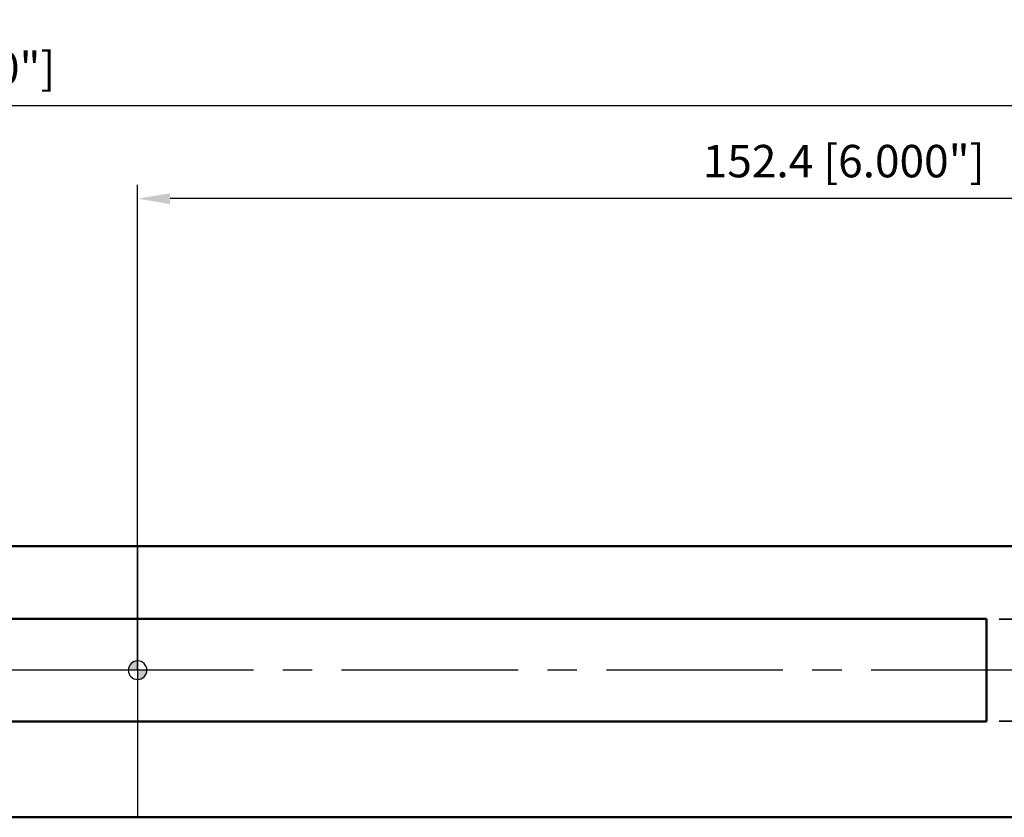
# Model space of a CAD drawing. Units: millimetres. Extents: x -231 to 205, y -27 to 82.
# Drawn here: x -13 to 94, y -16 to 70 of the extents above; entities that cross this region are included whole.
import ezdxf

# ---------------------------------------------------------------- set-up
doc = ezdxf.new("R2010")
doc.units = ezdxf.units.MM
doc.linetypes.add('CENTER2', pattern=[28.575, 19.05, -3.175, 3.175, -3.175])
doc.linetypes.add('HIDDEN', pattern=[9.525, 6.35, -3.175])
for name, color, linetype, lineweight in [('1', 4, 'Continuous', 50), ('2', 7, 'Continuous', 25), ('3', 1, 'HIDDEN', 35), ('4', 2, 'CENTER2', 25), ('nocut', 7, 'Continuous', 25), ('sk1', 4, 'Continuous', 50), ('sk2', 7, 'Continuous', 25), ('sk3', 1, 'HIDDEN', 35), ('sk4', 2, 'CENTER2', 25)]:
    doc.layers.add(name, color=color, linetype=linetype, lineweight=lineweight)
doc.styles.add('simplex', font='txt.shx', dxfattribs={"height": 3.5})
doc.dimstyles.new('コピー - ISO-25', dxfattribs={"dimscale": 0, "dimtxt": 3.5, "dimasz": 3.5, "dimexe": 1.5, "dimexo": 0, "dimgap": 2.3, "dimtad": 1, "dimdec": 8, "dimdsep": 46, "dimtxsty": 'simplex', "dimcen": 0.09, "dimclrd": 256, "dimclre": 256, "dimclrt": 256, "dimadec": 0, "dimazin": 0, "dimtfac": 1, "dimtofl": 0, "dimtmove": 0, "dimatfit": 3, "dimfxl": 1, "dimtolj": 1, "dimlwd": -1, "dimlwe": -1, "dimarcsym": 0})

# ---------------------------------------------------------------- blocks, each defined once
blk = doc.blocks.new('zero block')
h = blk.add_hatch(color=7)
h.paths.add_polyline_path([(0, 1, 0.414214), (-1, 0), (0, 0)])
h.paths.add_polyline_path([(1, 0), (0, 0), (0, -1, 0.414214)])
at = {"color": 7, "ltscale": 0.2}
for p, q in [((-1, 0), (1, 0)), ((0, -1), (0, 1))]:
    blk.add_line(p, q, dxfattribs=at)
for start, end in [(90, 180), (180, 270), (0, 90), (270, 0)]:
    blk.add_arc((0, 0), 1, start, end, dxfattribs=at)
blk = doc.blocks.new('*D12')
at = {"layer": 'Defpoints', "color": 0}
for p in [(152.4, 60.92), (152.4, 24.6), (-203.2, 13.38)]:
    blk.add_point(p, dxfattribs=at)
at = {"layer": 'sk2'}
for p, q in [((-203.2, 13.38), (-203.2, 62.42)), ((152.4, 24.6), (152.4, 62.42)), ((-199.7, 60.92), (148.9, 60.92))]:
    blk.add_line(p, q, dxfattribs=at)
for points in [[(-199.7, 61.5), (-199.7, 60.34), (-203.2, 60.92)], [(148.9, 60.34), (148.9, 61.5), (152.4, 60.92)]]:
    blk.add_solid(points, dxfattribs=at)
at = {"layer": 'sk2', "insert": (-25.4, 64.97), "char_height": 3.5, "attachment_point": 5, "style": 'simplex'}
blk.add_mtext('\\A1;355.6 [14.000"]', dxfattribs=at)
blk = doc.blocks.new('*D15')
at = {"layer": '2'}
for p, q in [((0, 0), (0, 52.38)), ((152.4, 24.6), (152.4, 52.38)), ((148.9, 50.88), (3.5, 50.88))]:
    blk.add_line(p, q, dxfattribs=at)
for points in [[(3.5, 51.46), (3.5, 50.29), (0, 50.88)], [(148.9, 50.29), (148.9, 51.46), (152.4, 50.88)]]:
    blk.add_solid(points, dxfattribs=at)
at = {"layer": 'Defpoints', "color": 0}
for p in [(0, 50.88), (152.4, 24.6), (0, 0)]:
    blk.add_point(p, dxfattribs=at)
at = {"layer": '2', "insert": (76.2, 54.93), "char_height": 3.5, "attachment_point": 5, "style": 'simplex'}
blk.add_mtext('\\A1;152.4 [6.000"]', dxfattribs=at)

msp = doc.modelspace()

# ---------------------------------------------------------------- linework, layer by layer
at = {"layer": '1'}
for p, q in [((114.4, 13.375), (0, 13.375)), ((0, 5.5453), (91.6, 5.5453)), ((91.6, -5.5453), (91.6, 5.5453)), ((91.6, -5.5453), (0, -5.5453)), ((0, -15.875), (100.475, -15.875))]:
    msp.add_line(p, q, dxfattribs=at)
at = {"layer": '3'}
for p, q in [((118.4, 5.5), (0, 5.5)), ((118.4, -5.5), (0, -5.5))]:
    msp.add_line(p, q, dxfattribs=at)
at = {"layer": '4'}
msp.add_line((155.3672, 0), (0, 0), dxfattribs=at)
at = {"layer": 'nocut'}
for p, q in [((0, 13.375), (0, -15.875)), ((114.4, 13.375), (0, 13.375)), ((0, -15.875), (100.475, -15.875))]:
    msp.add_line(p, q, dxfattribs=at)
at = {"layer": 'sk1'}
for p, q in [((0, 13.375), (-203.2, 13.375)), ((-201.2, 5.5453), (0, 5.5453)), ((0, -5.5453), (-201.2, -5.5453)), ((-201.2, -15.875), (0, -15.875))]:
    msp.add_line(p, q, dxfattribs=at)
at = {"layer": 'sk3'}
for p, q in [((0, 5.5), (-178.2, 5.5)), ((0, -5.5), (-178.2, -5.5))]:
    msp.add_line(p, q, dxfattribs=at)
at = {"layer": 'sk4'}
msp.add_line((0, 0), (-208.2, 0), dxfattribs=at)

# ---------------------------------------------------------------- block references
at = {"rotation": 180}
msp.add_blockref('zero block', (0, 0), dxfattribs=at)

# ---------------------------------------------------------------- dimensions: what is measured, and where the dimension line sits
at = {"layer": '2'}
dim = msp.add_linear_dim(base=(0, 50.8752), p1=(152.4, 24.6), p2=(0, 0), dimstyle='コピー - ISO-25', override={"dimscale": 1, "dimdec": 3}, dxfattribs=at)
dim.commit()
dim.dimension.update_dxf_attribs({"geometry": '*D15', "text_midpoint": (76.2, 54.9252)})
at = {"layer": 'sk2'}
dim = msp.add_linear_dim(base=(152.4, 60.9203), p1=(-203.2, 13.375), p2=(152.4, 24.6), dimstyle='コピー - ISO-25', override={"dimscale": 1, "dimdec": 3}, dxfattribs=at)
dim.commit()
dim.dimension.update_dxf_attribs({"geometry": '*D12', "text_midpoint": (-25.4, 64.9703)})

doc.saveas('drawing.dxf')
